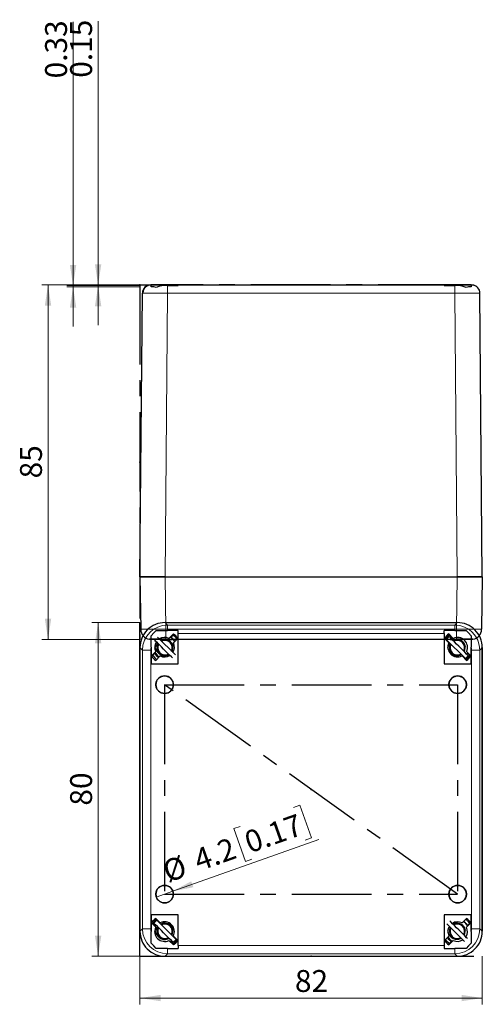
# Model space of a CAD drawing. Units: millimetres. Extents: x 0 to 420, y -177 to 297.
# Drawn here: x 55 to 128, y -177 to -20 of the extents above; entities that cross this region are included whole.
import ezdxf

# ---------------------------------------------------------------- set-up
doc = ezdxf.new("R2010")
doc.units = ezdxf.units.MM
doc.header["$PDSIZE"] = -1
doc.linetypes.add('CENTERX2', pattern=[20.32, 12.7, -2.54, 2.54, -2.54])
doc.styles.add('SLDTEXTSTYLE0', font='GOTHIC.TTF', dxfattribs={"width": 0.913})
doc.dimstyles.new('SLDDIMSTYLE1', dxfattribs={"dimtxt": 3.5, "dimasz": 3.302, "dimexe": 0, "dimexo": 0.0625, "dimgap": 0.875, "dimtad": 1, "dimlfac": 1.5, "dimrnd": 1e-09, "dimzin": 12, "dimdsep": 46, "dimtxsty": 'SLDTEXTSTYLE0', "dimsah": 1, "dimcen": 0.09, "dimadec": 0, "dimazin": 3, "dimtfac": 1, "dimtofl": 0, "dimtmove": 0, "dimatfit": 3, "dimfxl": 1, "dimfrac": 2, "dimtolj": 1, "dimtzin": 12, "dimarcsym": 0})
doc.dimstyles.new('SLDDIMSTYLE2', dxfattribs={"dimtxt": 3.5, "dimasz": 3.302, "dimexe": 0, "dimexo": 0.0625, "dimgap": 0.875, "dimtad": 1, "dimlfac": 1.5, "dimrnd": 1e-09, "dimdsep": 46, "dimtxsty": 'SLDTEXTSTYLE0', "dimsah": 1, "dimcen": 0.09, "dimadec": 0, "dimazin": 2, "dimtfac": 1, "dimtmove": 0, "dimatfit": 0, "dimfxl": 1, "dimfrac": 2, "dimtolj": 1, "dimtzin": 12, "dimarcsym": 0})
doc.dimstyles.new('SLDDIMSTYLE5', dxfattribs={"dimtxt": 3.5, "dimasz": 3.302, "dimexe": 0, "dimexo": 0.0625, "dimgap": 0.875, "dimtad": 1, "dimlfac": 1.5, "dimrnd": 1e-09, "dimzin": 12, "dimdsep": 46, "dimtxsty": 'SLDTEXTSTYLE0', "dimblk1": 'NONE', "dimsah": 1, "dimcen": 0, "dimadec": 0, "dimazin": 3, "dimtfac": 1, "dimtmove": 0, "dimatfit": 3, "dimldrblk": 'NONE', "dimfxl": 1, "dimfrac": 2, "dimtolj": 1, "dimtzin": 12, "dimarcsym": 0})

# ---------------------------------------------------------------- blocks, each defined once
blk = doc.blocks.new('_D_3')
at = {"color": 7, "linetype": 'Continuous', "lineweight": 0}
for p, q in [((73.79, -62.38), (58.11, -62.38)), ((59.11, -62.38), (59.11, -119.04)), ((73.79, -119.04), (58.11, -119.04))]:
    blk.add_line(p, q, dxfattribs=at)
at = {"color": 7, "linetype": 'Continuous', "lineweight": 18}
for points in [[(59.11, -62.38), (58.6, -65.68), (59.62, -65.68)], [(59.11, -119.04), (59.62, -115.74), (58.6, -115.74)]]:
    blk.add_solid(points, dxfattribs=at)
at = {"color": 7, "linetype": 'Continuous', "lineweight": 18, "insert": (54.64, -93.3), "char_height": 3.5, "attachment_point": 1, "rotation": 90, "style": 'SLDTEXTSTYLE0'}
blk.add_mtext('85', dxfattribs=at)
blk = doc.blocks.new('_D_4')
at = {"color": 7, "linetype": 'Continuous', "lineweight": 0}
for p, q in [((63.11, -62.48), (63.11, -20.32)), ((73.79, -62.48), (62.11, -62.48)), ((73.79, -62.7), (62.11, -62.7)), ((63.11, -62.7), (63.11, -62.48)), ((63.11, -62.7), (63.11, -69.05))]:
    blk.add_line(p, q, dxfattribs=at)
at = {"color": 7, "linetype": 'Continuous', "lineweight": 18}
for points in [[(63.11, -62.48), (63.62, -59.18), (62.6, -59.18)], [(63.11, -62.7), (62.6, -66), (63.62, -66)]]:
    blk.add_solid(points, dxfattribs=at)
at = {"color": 7, "linetype": 'Continuous', "lineweight": 18, "insert": (58.64, -29.37), "char_height": 3.5, "attachment_point": 1, "rotation": 90, "style": 'SLDTEXTSTYLE0'}
blk.add_mtext('0.33', dxfattribs=at)
blk = doc.blocks.new('_D_5')
at = {"color": 7, "linetype": 'Continuous', "lineweight": 0}
for p, q in [((67.11, -62.38), (67.11, -20.22)), ((73.79, -62.38), (66.11, -62.38)), ((73.79, -62.48), (66.11, -62.48)), ((67.11, -62.38), (67.11, -62.48)), ((67.11, -62.48), (67.11, -68.83))]:
    blk.add_line(p, q, dxfattribs=at)
at = {"color": 7, "linetype": 'Continuous', "lineweight": 18}
for points in [[(67.11, -62.38), (67.62, -59.08), (66.6, -59.08)], [(67.11, -62.48), (66.6, -65.78), (67.62, -65.78)]]:
    blk.add_solid(points, dxfattribs=at)
at = {"color": 7, "linetype": 'Continuous', "lineweight": 18, "insert": (62.64, -29.27), "char_height": 3.5, "attachment_point": 1, "rotation": 90, "style": 'SLDTEXTSTYLE0'}
blk.add_mtext('0.15', dxfattribs=at)
blk = doc.blocks.new('_D_8')
at = {"color": 7, "linetype": 'Continuous', "lineweight": 0}
for p, q in [((73.79, -116.34), (66.11, -116.34)), ((67.11, -169.68), (67.11, -116.34)), ((73.79, -169.68), (66.11, -169.68))]:
    blk.add_line(p, q, dxfattribs=at)
at = {"color": 7, "linetype": 'Continuous', "lineweight": 18}
for points in [[(67.11, -116.34), (66.6, -119.64), (67.62, -119.64)], [(67.11, -169.68), (67.62, -166.37), (66.6, -166.37)]]:
    blk.add_solid(points, dxfattribs=at)
at = {"color": 7, "linetype": 'Continuous', "lineweight": 18, "insert": (62.64, -145.6), "char_height": 3.5, "attachment_point": 1, "rotation": 90, "style": 'SLDTEXTSTYLE0'}
blk.add_mtext('80', dxfattribs=at)
blk = doc.blocks.new('_D_9')
at = {"color": 7, "linetype": 'Continuous', "lineweight": 0}
for p, q in [((73.79, -169.68), (73.79, -177.36)), ((128.46, -169.68), (128.46, -177.36)), ((73.79, -176.36), (128.46, -176.36))]:
    blk.add_line(p, q, dxfattribs=at)
at = {"color": 7, "linetype": 'Continuous', "lineweight": 18}
for points in [[(73.79, -176.36), (77.09, -176.86), (77.09, -175.85)], [(128.46, -176.36), (125.15, -175.85), (125.15, -176.86)]]:
    blk.add_solid(points, dxfattribs=at)
at = {"color": 7, "linetype": 'Continuous', "lineweight": 18, "insert": (98.54, -171.88), "char_height": 3.5, "attachment_point": 1, "style": 'SLDTEXTSTYLE0'}
blk.add_mtext('82', dxfattribs=at)
blk = doc.blocks.new('_D_10')
at = {"color": 7, "linetype": 'Continuous', "lineweight": 0}
for p, q in [((98.31, -145.9), (99.31, -145.54)), ((99.31, -145.54), (101.17, -150.77)), ((89.78, -148.92), (88.77, -149.28)), ((88.77, -149.28), (90.63, -154.52)), ((79.04, -159.27), (102.38, -150.99)), ((101.17, -150.77), (100.17, -151.13)), ((90.63, -154.52), (91.64, -154.16)), ((79.04, -159.27), (76.4, -160.21))]:
    blk.add_line(p, q, dxfattribs=at)
at = {"color": 7, "linetype": 'Continuous', "lineweight": 18}
blk.add_solid([(79.04, -159.27), (82.32, -158.65), (81.98, -157.69)], dxfattribs=at)
at = {"color": 7, "linetype": 'Continuous', "lineweight": 18, "char_height": 3.5, "attachment_point": 1, "rotation": 19.5416, "style": 'SLDTEXTSTYLE0'}
for s, insert in [('0.17', (90.14, -149.95)), ('4.2', (82.04, -152.82)), ('%%c', (77.08, -154.64))]:
    blk.add_mtext(s, dxfattribs=dict(at, insert=insert))
blk = doc.blocks.new('_None')

msp = doc.modelspace()

# ---------------------------------------------------------------- linework, layer by layer
at = {"color": 7, "linetype": 'CENTERX2'}
for p, q in [((73.7903, -62.3775), (73.7903, -119.0441)), ((73.7903, -62.3775), (128.457, -62.3775)), ((73.7903, -62.3775), (73.7903, -62.4775)), ((73.7903, -62.4775), (73.7903, -62.698)), ((79.1172, -62.3775), (76.3301, -62.3775)), ((79.1172, -62.3775), (76.3301, -62.3775)), ((124.5237, -62.3775), (77.7237, -62.3775)), ((77.7237, -62.3775), (124.5237, -62.3775)), ((77.7237, -62.3775), (124.5237, -62.3775)), ((125.9172, -62.3775), (123.1301, -62.3775)), ((125.9172, -62.3775), (123.1301, -62.3775)), ((73.7903, -169.6761), (73.7903, -116.3427)), ((124.5237, -159.7427), (77.7237, -126.2761)), ((77.7237, -126.2761), (124.5237, -126.2761)), ((77.7237, -126.2761), (77.7237, -159.7427)), ((124.5237, -126.2761), (124.5237, -159.7427)), ((77.7237, -159.7427), (124.5237, -159.7427)), ((73.7903, -169.6761), (128.457, -169.6761))]:
    msp.add_line(p, q, dxfattribs=at)
at = {"color": 7, "linetype": 'Continuous', "lineweight": 25}
for p, q in [((75.5568, -62.3995), (75.4916, -62.3995)), ((75.5193, -62.3775), (75.557, -62.3775)), ((79.8903, -62.3775), (75.557, -62.3775)), ((75.557, -62.6622), (75.557, -62.4011)), ((78.1859, -62.4602), (79.8903, -62.4602)), ((79.8903, -62.3775), (79.8903, -62.4602)), ((79.8903, -62.3775), (122.357, -62.3775)), ((122.357, -62.3775), (122.357, -62.4602)), ((126.6903, -62.3775), (122.357, -62.3775)), ((122.357, -62.4602), (124.0614, -62.4602)), ((126.6903, -62.3775), (126.728, -62.3775)), ((126.6903, -62.4), (126.6903, -62.6622)), ((126.7557, -62.3995), (126.6905, -62.3995)), ((127.1193, -62.4549), (126.965, -62.3987)), ((73.7903, -109.0441), (74.186, -63.6992)), ((128.457, -109.0441), (128.0613, -63.6992)), ((73.7903, -109.0441), (73.907, -117.4007)), ((73.7903, -109.0441), (77.7899, -109.0441)), ((77.7902, -109.0441), (73.7903, -109.0441)), ((77.7899, -109.0441), (124.4574, -109.0441)), ((77.7902, -109.0441), (124.4571, -109.0441)), ((128.457, -109.0441), (124.4571, -109.0441)), ((124.4574, -109.0441), (128.457, -109.0441)), ((128.457, -109.0441), (128.3403, -117.4007)), ((77.7899, -116.3427), (124.4574, -116.3427)), ((77.7902, -116.3427), (124.4571, -116.3427)), ((76.3903, -117.6094), (78.1859, -117.6094)), ((79.8903, -117.6094), (78.1859, -117.6094)), ((79.8903, -118.0717), (79.8903, -117.6094)), ((124.0614, -117.6094), (122.357, -117.6094)), ((122.357, -118.0717), (122.357, -117.6094)), ((124.0614, -117.6094), (125.857, -117.6094)), ((75.557, -120.2917), (75.557, -118.4427)), ((75.7047, -119.0441), (75.5735, -119.0441)), ((75.7047, -119.0116), (75.7047, -119.0441)), ((76.3878, -119.0441), (75.7047, -119.0441)), ((76.3878, -119.0115), (76.3878, -119.0441)), ((76.4118, -119.0441), (76.3878, -119.0441)), ((76.4118, -119.0116), (76.4118, -119.0441)), ((78.9461, -119.0441), (76.4118, -119.0441)), ((79.4402, -121.5212), (76.6118, -118.6928)), ((78.42, -118.8726), (79.1262, -118.1664)), ((79.1929, -118.2331), (78.7022, -118.7237)), ((123.3012, -119.0441), (78.9461, -119.0441)), ((79.8333, -118.8735), (79.1271, -119.5797)), ((79.1465, -119.0811), (79.3638, -119.343)), ((79.8903, -122.9427), (79.8903, -118.0717)), ((122.357, -118.0717), (122.357, -122.9427)), ((123.1202, -119.5797), (122.414, -118.8735)), ((123.1606, -118.575), (122.6892, -119.0464)), ((125.7534, -122.1105), (122.6892, -119.0464)), ((122.8939, -119.3534), (122.9446, -119.269)), ((122.9909, -119.4504), (123.0243, -119.3815)), ((123.5511, -118.7298), (123.0544, -118.2331)), ((123.1211, -118.1664), (123.8273, -118.8726)), ((125.8355, -119.0441), (123.2871, -119.0441)), ((123.3969, -118.8112), (123.6384, -118.6837)), ((123.4649, -118.8793), (123.6895, -118.7348)), ((125.8355, -119.0116), (125.8355, -119.0441)), ((125.8595, -119.0441), (125.8355, -119.0441)), ((125.8595, -119.0115), (125.8595, -119.0441)), ((126.5426, -119.0441), (125.8595, -119.0441)), ((126.5426, -119.0116), (126.5426, -119.0441)), ((126.6738, -119.0441), (126.5426, -119.0441)), ((126.6903, -118.4427), (126.6903, -120.2917)), ((73.7903, -165.6765), (73.7903, -120.3423)), ((73.7903, -120.3426), (73.7903, -165.6762)), ((75.557, -120.2917), (75.557, -122.9427)), ((75.614, -121.6786), (76.3202, -120.9724)), ((76.8201, -121.1569), (76.9414, -121.2668)), ((123.4867, -121.1569), (123.608, -121.2668)), ((125.9271, -120.9724), (126.6333, -121.6786)), ((126.6903, -122.9427), (126.6903, -120.2917)), ((128.457, -165.6765), (128.457, -120.3423)), ((128.457, -120.3426), (128.457, -165.6762)), ((76.1873, -121.2386), (75.6807, -121.7453)), ((77.0273, -121.6795), (76.3211, -122.3857)), ((76.5392, -121.7046), (76.3604, -121.5425)), ((125.9262, -122.3857), (125.22, -121.6795)), ((125.5024, -121.8595), (125.445, -121.9045)), ((125.5076, -121.8647), (125.4477, -121.9072)), ((126.2248, -121.6391), (125.7534, -122.1105)), ((126.5666, -121.7453), (126.0821, -121.2607)), ((75.557, -122.9427), (79.8903, -122.9427)), ((122.357, -122.9427), (126.6903, -122.9427)), ((79.8903, -163.0761), (75.557, -163.0761)), ((75.557, -163.0761), (75.557, -165.7271)), ((76.3211, -163.6331), (77.0273, -164.3393)), ((79.8903, -167.9471), (79.8903, -163.0761)), ((126.6903, -163.0761), (122.357, -163.0761)), ((122.357, -163.0761), (122.357, -167.9471)), ((125.22, -164.3393), (125.9262, -163.6331)), ((126.6903, -165.7271), (126.6903, -163.0761)), ((76.3202, -165.0464), (75.614, -164.3402)), ((75.6807, -164.2735), (76.1773, -164.7701)), ((76.494, -163.9083), (76.0226, -164.3797)), ((76.1273, -164.8535), (76.2779, -164.6023)), ((76.2371, -164.9633), (76.3577, -164.7148)), ((79.5581, -166.9724), (76.494, -163.9083)), ((76.7302, -164.1445), (76.7972, -164.1092)), ((76.7983, -164.2126), (76.8605, -164.1725)), ((125.6355, -167.326), (122.8071, -164.4975)), ((126.6333, -164.3402), (125.9271, -165.0464)), ((126.0787, -164.7615), (126.5666, -164.2735)), ((75.557, -167.5761), (75.557, -165.7271)), ((76.8201, -166.4902), (76.9414, -166.6002)), ((79.1271, -166.439), (79.8333, -167.1453)), ((79.3543, -166.6662), (79.3102, -166.7246)), ((79.3621, -166.674), (79.3162, -166.7306)), ((122.414, -167.1453), (123.1202, -166.439)), ((123.4867, -166.4902), (123.608, -166.6002)), ((126.6903, -165.7271), (126.6903, -167.5761)), ((79.1262, -167.8524), (78.42, -167.1461)), ((78.7046, -167.2974), (79.1929, -167.7857)), ((79.5581, -166.9724), (79.0867, -167.4438)), ((79.8903, -167.9471), (79.8903, -168.4094)), ((122.357, -167.9471), (122.357, -168.4094)), ((123.2059, -167.0379), (123.0271, -166.8759)), ((123.0544, -167.7857), (123.5507, -167.2895)), ((123.8273, -167.1461), (123.1211, -167.8524)), ((78.1859, -168.4094), (76.3903, -168.4094)), ((77.7899, -169.6761), (124.4574, -169.6761)), ((77.7902, -169.6761), (124.4571, -169.6761)), ((78.1859, -168.4094), (79.8903, -168.4094)), ((122.357, -168.4094), (124.0614, -168.4094)), ((125.857, -168.4094), (124.0614, -168.4094))]:
    msp.add_line(p, q, dxfattribs=at)
at = {"color": 8, "linetype": 'Continuous', "lineweight": 18}
for p, q in [((78.1859, -62.4602), (78.1859, -63.6992)), ((124.0614, -62.4602), (124.0614, -63.6992)), ((77.7902, -109.0441), (78.1859, -63.6992)), ((78.1859, -63.6992), (124.0613, -63.6992)), ((124.4571, -109.0441), (124.0613, -63.6992)), ((77.7899, -109.0441), (77.9068, -117.4007)), ((124.4574, -109.0441), (124.3406, -117.4007)), ((77.7902, -116.3427), (78.186, -116.7385)), ((124.4571, -116.3427), (124.0614, -116.7385)), ((77.9066, -117.4007), (77.9066, -119.0204)), ((124.3406, -117.4007), (77.9068, -117.4007)), ((78.1859, -117.6094), (78.1859, -116.7384)), ((124.0614, -116.7385), (78.186, -116.7385)), ((124.0614, -117.6094), (124.0614, -116.7384)), ((124.3407, -119.0204), (124.3407, -117.4007)), ((122.357, -118.0717), (79.8903, -118.0717)), ((73.7903, -120.3426), (74.186, -120.7383)), ((75.5193, -120.7383), (74.186, -120.7383)), ((74.186, -120.7383), (74.186, -165.2804)), ((75.5193, -120.7383), (75.5193, -165.2805)), ((126.728, -120.7383), (128.0613, -120.7383)), ((126.728, -165.2805), (126.728, -120.7383)), ((128.457, -120.3426), (128.0613, -120.7384)), ((128.0613, -165.2805), (128.0613, -120.7384)), ((73.7903, -165.6762), (74.186, -165.2804)), ((75.5193, -165.2805), (74.186, -165.2805)), ((126.728, -165.2805), (128.0613, -165.2805)), ((128.457, -165.6762), (128.0613, -165.2805)), ((79.8903, -167.9471), (122.357, -167.9471)), ((77.7902, -169.6761), (78.1859, -169.2803)), ((78.1859, -168.4094), (78.1859, -169.2803)), ((78.1859, -169.2803), (124.0613, -169.2803)), ((124.4571, -169.6761), (124.0613, -169.2803)), ((124.0614, -168.4094), (124.0614, -169.2803))]:
    msp.add_line(p, q, dxfattribs=at)
at = {"color": 7, "linetype": 'Continuous', "lineweight": 25, "flags": 128}
for points in [[(75.2823, -62.3987), (75.0923, -62.4678), (75.0488, -62.5881)], [(76.3903, -62.7661), (75.9973, -62.673), (75.557, -62.6622)], [(126.6903, -62.6622), (126.2516, -62.6728), (125.857, -62.7661)], [(126.9652, -62.3987), (126.8957, -62.3987), (126.6983, -62.3987), (126.6905, -62.3987)], [(75.557, -118.4427), (75.9957, -118.004), (76.3903, -117.6094)], [(125.857, -117.6094), (126.2501, -118.0025), (126.6903, -118.4427)], [(75.5735, -119.0441), (75.3789, -119.0327), (75.293, -119.0204)], [(78.9688, -121.9926), (78.8187, -121.8425), (78.5255, -121.5493), (78.2129, -121.2367), (77.8871, -120.9109), (77.5546, -120.5784), (77.2222, -120.246), (76.8964, -119.9202), (76.5837, -119.6075), (76.2905, -119.3143), (76.1404, -119.1642)], [(77.9066, -119.0204), (78.45, -119.0327), (78.9461, -119.0441)], [(78.7995, -119.5896), (78.9701, -119.8665), (79.0318, -120.1491)], [(79.4402, -118.6928), (79.1287, -118.4314), (79.0484, -118.3776)], [(79.4402, -118.6928), (79.7017, -119.0044), (79.702, -119.0048)], [(126.2248, -121.6391), (125.9568, -121.3711), (125.6636, -121.0779), (125.3509, -120.7653), (125.0251, -120.4395), (124.6927, -120.107), (124.3602, -119.7746), (124.0344, -119.4488), (123.7218, -119.1361), (123.4286, -118.8429), (123.1606, -118.575)], [(123.3012, -119.0441), (123.7973, -119.0327), (124.3407, -119.0204)], [(125.4662, -119.5896), (125.6368, -119.8665), (125.6985, -120.1491)], [(126.9543, -119.0204), (126.8684, -119.0327), (126.6738, -119.0441)], [(76.175, -120.4268), (76.18, -120.4016), (76.2007, -120.3578), (76.2118, -120.3467), (76.2176, -120.3438), (76.2235, -120.3427)], [(76.2235, -120.3427), (76.2175, -120.3416), (76.2117, -120.3386), (76.2003, -120.3271), (76.1792, -120.2816), (76.1751, -120.2616)], [(76.6028, -119.6266), (76.4715, -119.8075), (76.3638, -120.0355), (76.3061, -120.191), (76.2671, -120.2923), (76.2446, -120.33), (76.2339, -120.3395), (76.2287, -120.3419), (76.2235, -120.3427)], [(76.2235, -120.3427), (76.2291, -120.3437), (76.2348, -120.3466), (76.2466, -120.3581), (76.2729, -120.4063), (76.2922, -120.4562), (76.3374, -120.5809), (76.3568, -120.6315), (76.3756, -120.6783), (76.3939, -120.7214), (76.4116, -120.7606), (76.4513, -120.8407), (76.4943, -120.9175), (76.5404, -120.9908), (76.5897, -121.0608), (76.8074, -121.2974), (76.8893, -121.364), (76.9757, -121.4244), (77.0668, -121.4788), (77.2194, -121.5512), (77.3779, -121.6041), (77.5423, -121.6376), (77.7058, -121.6509), (77.869, -121.6443), (78.2328, -121.5552), (78.4212, -121.445)], [(78.882, -120.9794), (79.0101, -120.6839), (79.057, -120.3427)], [(78.8842, -120.9652), (78.9997, -120.7242), (79.057, -120.3427)], [(79.0348, -120.5038), (79.0569, -120.3289), (79.043, -120.2354)], [(122.8902, -120.3427), (122.8957, -120.3437), (122.9014, -120.3466), (122.9132, -120.3581), (122.9396, -120.4063), (122.9589, -120.4562), (123.0041, -120.5809), (123.0235, -120.6315), (123.0423, -120.6783), (123.0605, -120.7214), (123.0782, -120.7606), (123.118, -120.8407), (123.1609, -120.9175), (123.2071, -120.9908), (123.2563, -121.0608), (123.4741, -121.2974), (123.5559, -121.364), (123.6424, -121.4244), (123.7335, -121.4788), (123.8861, -121.5512), (124.0446, -121.6041), (124.2089, -121.6376), (124.3724, -121.6509), (124.5357, -121.6443), (124.8995, -121.5552), (125.0879, -121.445)], [(125.5487, -120.9794), (125.6768, -120.6839), (125.7236, -120.3427)], [(125.5509, -120.9652), (125.6663, -120.7242), (125.7237, -120.3427)], [(125.7015, -120.5038), (125.7236, -120.3289), (125.7097, -120.2354)], [(126.1188, -121.1641), (126.084, -121.2493), (125.9769, -121.3912)], [(126.1172, -121.1625), (126.0528, -121.3111), (125.9829, -121.3972)], [(75.8252, -121.6008), (75.879, -121.6811), (76.1404, -121.9926)], [(76.4524, -122.2544), (76.452, -122.2541), (76.1404, -121.9926)], [(79.0867, -167.4438), (78.8187, -167.1759), (78.5255, -166.8826), (78.2129, -166.57), (77.8871, -166.2442), (77.5546, -165.9118), (77.2222, -165.5793), (76.8964, -165.2535), (76.5837, -164.9409), (76.2905, -164.6477), (76.0226, -164.3797)], [(76.6028, -164.9599), (76.4715, -165.1408), (76.3638, -165.3688), (76.3061, -165.5244), (76.2671, -165.6256), (76.2446, -165.6633), (76.2339, -165.6728), (76.2287, -165.6752), (76.2235, -165.6761)], [(78.7995, -164.9229), (78.9701, -165.1998), (79.0318, -165.4824)], [(123.2695, -164.9599), (123.1382, -165.1408), (123.0305, -165.3688), (122.9728, -165.5244), (122.9338, -165.6256), (122.9113, -165.6633), (122.9006, -165.6728), (122.8953, -165.6752), (122.8902, -165.6761)], [(126.1069, -166.8546), (125.9568, -166.7045), (125.6636, -166.4112), (125.3509, -166.0986), (125.0251, -165.7728), (124.6927, -165.4404), (124.3602, -165.1079), (124.0344, -164.7821), (123.7218, -164.4695), (123.4286, -164.1762), (123.2785, -164.0261)], [(125.447, -164.1122), (125.7181, -164.2998), (125.7787, -164.3729)], [(125.4662, -164.9229), (125.6368, -165.1998), (125.6985, -165.4824)], [(126.1069, -164.0261), (125.7953, -163.7647), (125.7949, -163.7644)], [(125.8131, -164.4144), (126.0421, -164.6904), (126.065, -164.7416)], [(126.1137, -164.8598), (126.0803, -164.7661), (126.011, -164.6804)], [(126.1069, -164.0261), (126.3683, -164.3377), (126.4221, -164.418)], [(76.1641, -165.8146), (76.18, -165.7349), (76.2007, -165.6911), (76.2118, -165.68), (76.2176, -165.6771), (76.2235, -165.6761)], [(76.2235, -165.6761), (76.2291, -165.6771), (76.2348, -165.68), (76.2466, -165.6914), (76.2729, -165.7397), (76.2922, -165.7896), (76.3374, -165.9142), (76.3568, -165.9648), (76.3756, -166.0117), (76.3939, -166.0547), (76.4116, -166.0939), (76.4513, -166.1741), (76.4943, -166.2508), (76.5404, -166.3241), (76.5897, -166.3941), (76.8074, -166.6307), (76.8893, -166.6973), (76.9757, -166.7578), (77.0668, -166.8121), (77.2194, -166.8845), (77.3779, -166.9374), (77.5423, -166.9709), (77.7058, -166.9842), (77.869, -166.9777), (78.2328, -166.8885), (78.4212, -166.7783)], [(78.882, -166.3128), (79.0101, -166.0172), (79.057, -165.6761)], [(78.8842, -166.2986), (78.9997, -166.0576), (79.057, -165.6761)], [(79.0348, -165.8371), (79.0569, -165.6622), (79.043, -165.5688)], [(125.5487, -166.3128), (125.6768, -166.0172), (125.7236, -165.6761)], [(125.5509, -166.2986), (125.6663, -166.0576), (125.7237, -165.6761)], [(125.7015, -165.8371), (125.7236, -165.6622), (125.7097, -165.5688)], [(76.3903, -168.4094), (75.9973, -168.0163), (75.557, -167.5761)], [(78.8357, -167.1928), (78.7627, -167.2501), (78.5957, -167.3219)], [(78.8409, -167.1981), (78.6522, -167.3317), (78.6178, -167.344)], [(122.5453, -167.014), (122.5456, -167.0144), (122.8071, -167.326)], [(123.199, -167.6412), (123.1186, -167.5874), (122.8071, -167.326)], [(126.6903, -167.5761), (126.2516, -168.0148), (125.857, -168.4094)]]:
    msp.add_lwpolyline(points, dxfattribs=at)
at = {"color": 8, "linetype": 'Continuous', "lineweight": 18, "flags": 128}
for points in [[(75.557, -120.2917), (75.5267, -120.54), (75.5193, -120.7383)], [(126.728, -120.7383), (126.716, -120.4865), (126.6903, -120.2917)], [(75.5193, -165.2805), (75.5313, -165.5323), (75.557, -165.7271)], [(126.6903, -165.7271), (126.7206, -165.4788), (126.728, -165.2805)]]:
    msp.add_lwpolyline(points, dxfattribs=at)
at = {"color": 7, "linetype": 'CENTERX2'}
for centre in [(77.7237, -126.2761), (124.5237, -126.2761), (77.7237, -159.7427), (124.5237, -159.7427)]:
    msp.add_circle(centre, 1.4, dxfattribs=at)
at = {"color": 7, "linetype": 'Continuous', "lineweight": 25}
for centre, radius, start, end in [((75.5193, -63.7108), 1.3333, 89.999933, 179.500022), ((75.5956, -63.7075), 1.3362, 111.913877, 180.125785), ((77.9207, -66.326), 3.8749, 86.075633, 113.262798), ((124.2293, -66.8968), 4.4398, 68.493694, 92.167531), ((126.8073, -63.6684), 1.2543, 358.593009, 82.996456), ((77.7892, -120.3416), 3.9989, 89.989825, 180.010139), ((77.7895, -120.3419), 3.9992, 89.990999, 180.008966), ((124.4578, -120.3419), 3.9992, 359.991032, 90.009003), ((124.4581, -120.3416), 3.9989, 359.989861, 90.010174), ((75.5735, -117.3775), 1.6667, 180.799922, 260.311542), ((126.6738, -117.3775), 1.6667, 279.688458, 359.200078), ((76.5788, -197.0244), 78.0153, 89.024798, 90.938503), ((77.7237, -120.2761), 1.5667, 147.284494, 206.388536), ((77.7237, -120.2761), 1.5667, 63.611464, 122.715506), ((77.7414, -120.3494), 1.3156, 0.289988, 118.546603), ((77.807, -120.2733), 1.2044, 33.654942, 121.925139), ((77.7903, -120.3427), 1.1667, 45.000072, 118.398305), ((78.0894, -120.0464), 1.442, 29.162747, 69.421782), ((77.7903, -120.3427), 1.1667, 331.601992, 44.999631), ((78.267, -119.6599), 1.0483, 36.280569, 70.330393), ((77.7237, -120.2761), 1.5667, 327.284494, 26.388536), ((77.7237, -120.2761), 2.5333, 33.616887, 56.383113), ((77.7903, -120.3427), 2.5333, 46.066226, 56.383113), ((124.5237, -120.2761), 2.5333, 123.616887, 146.383113), ((124.457, -120.3427), 2.3333, 122.626375, 145.013465), ((124.457, -120.3427), 2.5333, 123.616887, 133.933774), ((124.5237, -120.2761), 1.5667, 153.611464, 296.388536), ((124.4081, -120.3494), 1.3156, 0.289988, 118.546603), ((124.5237, -120.2761), 1.5667, 333.611464, 116.388536), ((124.4737, -120.2733), 1.2044, 33.654942, 121.925139), ((124.457, -120.3427), 1.1667, 44.999937, 118.398439), ((125.669, -197.0181), 78.009, 89.061503, 90.975627), ((124.457, -120.3427), 1.1667, 331.601992, 44.999631), ((77.4825, -120.6194), 1.4626, 201.969173, 242.006139), ((77.5045, -120.6967), 1.3185, 195.839674, 240.73325), ((77.7803, -120.3569), 1.2537, 149.609389, 300.390611), ((77.7903, -120.3427), 1.1667, 151.601728, 224.999895), ((77.7903, -120.3427), 1.1667, 224.999971, 298.398406), ((124.4817, -120.6166), 1.5652, 140.763691, 162.814522), ((124.447, -120.3569), 1.2537, 149.609457, 300.390543), ((124.457, -120.3427), 1.1667, 151.601728, 224.999895), ((124.457, -120.3427), 1.1667, 225.000111, 298.398266), ((77.7237, -120.2761), 2.5333, 213.616887, 236.383113), ((77.7903, -120.3427), 2.5333, 213.616887, 223.933774), ((77.7237, -120.2761), 1.5667, 243.611464, 302.715506), ((124.457, -120.3427), 2.3333, 304.986535, 327.373625), ((124.5237, -120.2761), 2.5333, 303.616887, 326.383113), ((124.457, -120.3427), 2.5333, 316.066226, 326.383113), ((77.7237, -126.2761), 1.4, 90, 270), ((77.7237, -126.2761), 1.4, 270, 90), ((124.5237, -126.2761), 1.4, 90, 270), ((124.5237, -126.2761), 1.4, 270, 90), ((77.7237, -159.7427), 1.4, 90, 270), ((77.7237, -159.7427), 1.4, 270, 90), ((124.5237, -159.7427), 1.4, 90, 270), ((124.5237, -159.7427), 1.4, 270, 90), ((77.7237, -165.7427), 2.5333, 123.616887, 146.383113), ((124.5237, -165.7427), 2.5333, 33.616887, 56.383113), ((77.7903, -165.6761), 2.5333, 136.066226, 146.383113), ((77.7903, -165.6761), 2.3333, 124.986535, 147.373625), ((77.7237, -165.7427), 1.5667, 153.611464, 296.388536), ((77.7803, -165.6903), 1.2537, 149.609389, 300.390611), ((77.7903, -165.6761), 1.1667, 151.601728, 224.999895), ((77.7237, -165.7427), 1.5667, 333.611464, 116.388536), ((77.7414, -165.6827), 1.3156, 0.289988, 118.546603), ((77.807, -165.6066), 1.2044, 33.654668, 121.925247), ((77.7903, -165.6761), 1.1667, 45.000072, 118.398305), ((77.7903, -165.6761), 1.1667, 331.601992, 44.999631), ((124.5237, -165.7427), 1.5667, 147.284494, 206.388536), ((124.447, -165.6903), 1.2537, 149.609457, 300.390543), ((124.457, -165.6761), 1.1667, 151.601728, 224.999895), ((124.5237, -165.7427), 1.5667, 63.611464, 122.715506), ((124.4081, -165.6827), 1.3156, 0.289988, 118.546603), ((124.4737, -165.6066), 1.2044, 33.654668, 121.925247), ((124.457, -165.6761), 1.1667, 44.999937, 118.398439), ((124.457, -165.6761), 1.1667, 331.601992, 44.999631), ((124.7507, -165.4264), 1.4814, 22.65927, 62.152174), ((124.5237, -165.7427), 1.5667, 327.284494, 26.388536), ((124.457, -165.6761), 2.5333, 33.616887, 43.933774), ((77.7895, -165.6768), 3.9992, 179.991032, 270.009003), ((77.7892, -165.6772), 3.9989, 179.989861, 270.010174), ((77.7903, -165.6761), 1.1667, 224.999971, 298.398406), ((124.1463, -166.0216), 1.4078, 207.20002, 248.868415), ((124.3991, -165.478), 1.4715, 192.821472, 297.910542), ((124.1935, -166.0907), 1.293, 201.64334, 247.14486), ((124.457, -165.6761), 1.1667, 225.000111, 298.398266), ((124.4578, -165.6768), 3.9992, 269.990999, 0.008966), ((124.4581, -165.6772), 3.9989, 269.989825, 0.010139), ((77.7903, -165.6761), 2.3333, 302.626375, 325.013465), ((77.7237, -165.7427), 2.5333, 303.616887, 326.383113), ((77.7903, -165.6761), 2.5333, 303.616887, 313.933774), ((124.5237, -165.7427), 2.5333, 213.616887, 236.383113), ((124.457, -165.6761), 2.5333, 226.066226, 236.383113), ((124.5237, -165.7427), 1.5667, 243.611464, 302.715506)]:
    msp.add_arc(centre, radius, start, end, dxfattribs=at)
at = {"color": 8, "linetype": 'Continuous', "lineweight": 18}
for centre, radius, start, end in [((76.186, -334.5452), 270.8534, 89.576941, 90.423068), ((126.0613, -475.1388), 411.4445, 89.721494, 90.278515), ((75.9069, 87.1925), 204.603, 269.43996, 270.56004), ((78.186, -120.7384), 3.9999, 89.99934, 179.998703), ((124.0613, -120.7384), 3.9999, 359.999307, 89.998665), ((126.3404, 19.7059), 137.1212, 269.16433, 270.83567), ((78.186, -165.2804), 3.9999, 179.999307, 269.998665), ((124.0613, -165.2804), 3.9999, 269.99934, 359.998703)]:
    msp.add_arc(centre, radius, start, end, dxfattribs=at)
at = {"color": 7, "linetype": 'Continuous'}
for p in [(73.7903, -62.3775), (101.1237, -62.3775), (101.1237, -62.3775), (73.7903, -90.7108), (73.7903, -143.0094), (101.1237, -143.0094), (73.7903, -169.6761), (101.1237, -169.6761)]:
    msp.add_point(p, dxfattribs=at)

# ---------------------------------------------------------------- dimensions: what is measured, and where the dimension line sits
at = {"color": 7, "linetype": 'Continuous', "lineweight": 18}
for base, p1, p2, dimstyle, picture, middle in [((63.1113, -62.4775), (73.7903, -62.698), (73.7903, -62.4775), 'SLDDIMSTYLE2', '_D_4', (63.1113, -24.8418)), ((67.1113, -62.4775), (73.7903, -62.3775), (73.7903, -62.4775), 'SLDDIMSTYLE2', '_D_5', (67.1113, -24.7418)), ((59.1113, -119.0441), (73.7903, -62.3775), (73.7903, -119.0441), 'SLDDIMSTYLE1', '_D_3', (59.1113, -90.7108)), ((67.1113, -116.3427), (73.7903, -169.6761), (73.7903, -116.3427), 'SLDDIMSTYLE1', '_D_8', (67.1113, -143.0094))]:
    dim = msp.add_linear_dim(base=base, p1=p1, p2=p2, angle=90, dimstyle=dimstyle, dxfattribs=at)
    dim.commit()
    dim.dimension.update_dxf_attribs({"geometry": picture, "text_midpoint": middle, "dimtype": 160})
dim = msp.add_diameter_dim_2p(p1=(76.4043, -160.211), p2=(79.043, -159.2744), dimstyle='SLDDIMSTYLE5', dxfattribs=at)
dim.commit()
dim.dimension.update_dxf_attribs({"geometry": '_D_10', "text_midpoint": (90.9628, -155.0437), "dimtype": 163})
dim = msp.add_linear_dim(base=(128.457, -176.3551), p1=(73.7903, -169.6761), p2=(128.457, -169.6761), dimstyle='SLDDIMSTYLE1', dxfattribs=at)
dim.commit()
dim.dimension.update_dxf_attribs({"geometry": '_D_9', "text_midpoint": (101.1237, -176.3551), "dimtype": 160})

doc.saveas('drawing.dxf')
